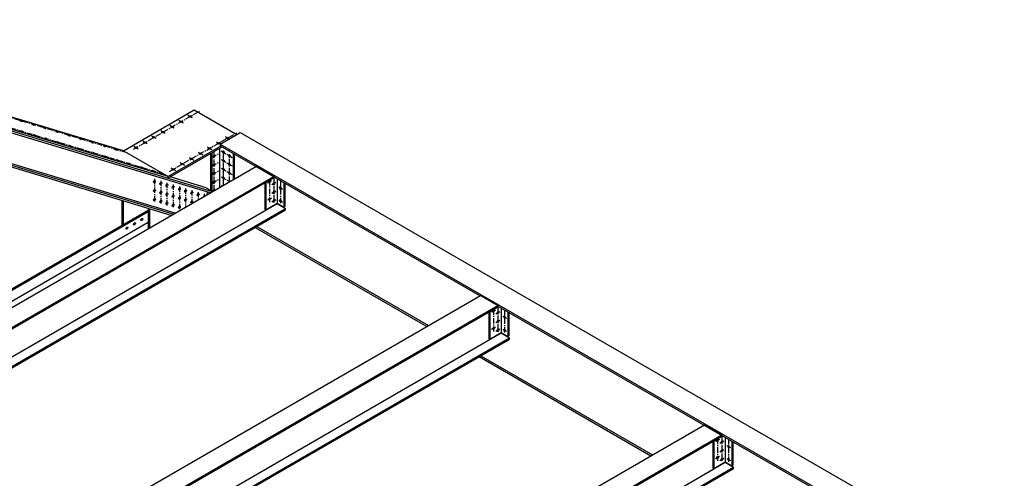
# Model space of a CAD drawing. Units: inches. Extents: x -1622 to 8543, y 1867 to 8705.
# Drawn here: x -632 to -289, y 4822 to 4982 of the extents above; entities that cross this region are included whole.
import ezdxf

# ---------------------------------------------------------------- set-up
doc = ezdxf.new("R2010")
doc.units = ezdxf.units.IN
doc.header["$LTSCALE"] = 1.5
doc.header["$MEASUREMENT"] = 0
doc.linetypes.add('CENTER', pattern=[2, 1.25, -0.25, 0.25, -0.25])
doc.layers.add('dims', color=1, linetype='Continuous')
doc.layers.add('Drawing', color=4, linetype='Continuous')

msp = doc.modelspace()

# ---------------------------------------------------------------- linework, layer by layer
at = {"layer": 'dims', "linetype": 'CENTER'}
for p, q in [((-594.38, 4935.45), (-745.54, 4981.05)), ((-581.39, 4927.95), (-732.54, 4973.55)), ((-592.1, 4936.76), (-569.22, 4949.97)), ((-571.66, 4947.65), (-573.24, 4948.56)), ((-577.94, 4944.03), (-579.51, 4944.94)), ((-574.8, 4945.84), (-576.37, 4946.75)), ((-584.22, 4940.4), (-585.79, 4941.31)), ((-581.08, 4942.22), (-582.65, 4943.12)), ((-579.66, 4928.94), (-556.23, 4942.47)), ((-558.53, 4940.07), (-560.39, 4941.14)), ((-590.5, 4936.78), (-592.07, 4937.69)), ((-587.36, 4938.59), (-588.93, 4939.5)), ((-564.81, 4936.45), (-566.67, 4937.52)), ((-561.67, 4938.26), (-563.53, 4939.33)), ((-571.09, 4932.82), (-572.94, 4933.89)), ((-567.95, 4934.63), (-569.8, 4935.71)), ((-564.86, 4933.84), (-562.16, 4935.4)), ((-564.08, 4922.3), (-564.08, 4935.94)), ((-561.65, 4936.1), (-557.81, 4933.89)), ((-560.87, 4924.15), (-560.87, 4936.28)), ((-558.7, 4925.4), (-558.7, 4935.03)), ((-577.37, 4929.2), (-579.22, 4930.27)), ((-574.23, 4931.01), (-576.08, 4932.08)), ((-564.86, 4930.84), (-562.16, 4932.4)), ((-561.65, 4933.1), (-557.81, 4930.89)), ((-561.65, 4930.1), (-557.81, 4927.89)), ((-564.86, 4927.84), (-562.16, 4929.4)), ((-561.65, 4927.1), (-558.7, 4925.4)), ((-543.33, 4926.84), (-543.33, 4917.91)), ((-584.84, 4926.37), (-584.84, 4918.26)), ((-582.67, 4925.71), (-582.67, 4917.6)), ((-580.51, 4925.06), (-580.51, 4916.95)), ((-578.34, 4924.41), (-578.34, 4916.3)), ((-576.18, 4923.75), (-576.18, 4915.64)), ((-574.01, 4923.1), (-574.01, 4916.56)), ((-564.86, 4924.84), (-562.16, 4926.4)), ((-564.5, 4922.05), (-562.16, 4923.4)), ((-561.65, 4924.1), (-561.3, 4923.9)), ((-544.15, 4925.74), (-545.54, 4924.95)), ((-544.84, 4925.97), (-544.84, 4918.27)), ((-542.64, 4925.15), (-544.02, 4924.35)), ((-541.59, 4923.61), (-540.31, 4922.87)), ((-540.95, 4925.78), (-540.95, 4917.93)), ((-571.85, 4922.45), (-571.85, 4917.81)), ((-569.68, 4921.79), (-569.68, 4919.06)), ((-567.52, 4921.14), (-567.52, 4920.31)), ((-544.15, 4919.74), (-545.54, 4918.95)), ((-542.64, 4922.13), (-544.02, 4921.33)), ((-542.64, 4919.11), (-544.02, 4918.31)), ((-541.59, 4919.08), (-540.31, 4918.34)), ((-466.21, 4880.74), (-467.59, 4879.95)), ((-466.9, 4880.97), (-466.9, 4873.27)), ((-464.7, 4880.15), (-466.08, 4879.35)), ((-465.39, 4881.84), (-465.39, 4872.91)), ((-463.64, 4878.61), (-462.37, 4877.87)), ((-463, 4880.78), (-463, 4872.93)), ((-464.7, 4877.13), (-466.08, 4876.33)), ((-466.21, 4874.74), (-467.59, 4873.95)), ((-464.7, 4874.11), (-466.08, 4873.31)), ((-463.64, 4874.08), (-462.37, 4873.34)), ((-388.27, 4835.74), (-389.65, 4834.95)), ((-388.96, 4835.97), (-388.96, 4828.27)), ((-386.75, 4835.15), (-388.14, 4834.35)), ((-387.44, 4836.84), (-387.44, 4827.91)), ((-385.06, 4835.78), (-385.06, 4827.93)), ((-386.75, 4832.13), (-388.14, 4831.33)), ((-385.7, 4833.61), (-384.42, 4832.87)), ((-388.27, 4829.74), (-389.65, 4828.95)), ((-386.75, 4829.11), (-388.14, 4828.31)), ((-385.7, 4829.08), (-384.42, 4828.34))]:
    msp.add_line(p, q, dxfattribs=at)
at = {"layer": 'Drawing'}
for p, q in [((-595.68, 4936.2), (-746.83, 4981.8)), ((-565.43, 4921.52), (-731.54, 4971.63)), ((-564.71, 4921.93), (-731.39, 4972.22)), ((-580.09, 4927.2), (-731.25, 4972.8)), ((-577.6, 4914.49), (-736.88, 4962.55)), ((-578.3, 4914.09), (-734.17, 4961.12)), ((-579.01, 4913.67), (-734.31, 4960.53)), ((-595.68, 4936.2), (-571.04, 4950.42)), ((-571.04, 4950.42), (-556.19, 4941.85)), ((-561.95, 4938.53), (-555.02, 4942.53)), ((-555.02, 4942.53), (-289.15, 4789.03)), ((-580.24, 4926.61), (-561.31, 4937.54)), ((-561.75, 4937.79), (-580.09, 4927.2)), ((-562.16, 4923.4), (-562.16, 4937.03)), ((-561.95, 4938.53), (-296.08, 4785.03)), ((-561.95, 4938.53), (-561.95, 4937.9)), ((-561.95, 4937.9), (-471.56, 4885.71)), ((-595.68, 4936.2), (-580.09, 4927.2)), ((-565.2, 4922.42), (-565.2, 4935.29)), ((-564.76, 4922.19), (-564.76, 4935.54)), ((-557.4, 4926.15), (-557.4, 4935.28)), ((-556.97, 4926.4), (-556.97, 4935.03)), ((-714.8, 4835.28), (-549.39, 4930.78)), ((-549.39, 4930.78), (-543.33, 4927.28)), ((-708.74, 4831.78), (-543.33, 4927.28)), ((-708.74, 4831.34), (-543.33, 4926.84)), ((-580.24, 4926.61), (-580.09, 4927.2)), ((-566.84, 4923.29), (-579.42, 4927.08)), ((-543.33, 4927.28), (-543.33, 4926.84)), ((-566.84, 4923.29), (-564.5, 4922.05)), ((-546.47, 4925.03), (-546.47, 4915.77)), ((-546.14, 4925.22), (-546.14, 4915.58)), ((-542.14, 4926.46), (-542.14, 4917.77)), ((-539.86, 4925.15), (-539.86, 4916.58)), ((-539.54, 4924.96), (-539.54, 4916.77)), ((-566.49, 4921.84), (-566.64, 4920.82)), ((-700.35, 4826.43), (-542.14, 4917.77)), ((-596.16, 4918.85), (-596.16, 4910.26)), ((-595.72, 4918.72), (-595.72, 4910.51)), ((-557.4, 4919.15), (-556.97, 4919.4)), ((-546.14, 4915.58), (-542.14, 4917.9)), ((-542.14, 4917.9), (-539.86, 4916.58)), ((-542.14, 4917.77), (-539.22, 4916.08)), ((-539.54, 4916.77), (-539.86, 4916.58)), ((-720.85, 4838.27), (-587.06, 4915.51)), ((-720.41, 4838.02), (-587.06, 4915.01)), ((-697.42, 4824.74), (-539.22, 4916.08)), ((-697.05, 4824.53), (-539.22, 4915.65)), ((-587.06, 4916.1), (-587.06, 4909.03)), ((-586.63, 4915.97), (-586.63, 4909.28)), ((-546.47, 4915.77), (-546.14, 4915.58)), ((-539.22, 4915.65), (-539.22, 4916.08)), ((-717.18, 4836.15), (-587.06, 4911.28)), ((-549.82, 4909.53), (-490.07, 4875.03)), ((-549.28, 4909.84), (-489.53, 4875.34)), ((-636.86, 4790.28), (-471.45, 4885.78)), ((-471.45, 4885.78), (-465.39, 4882.28)), ((-630.8, 4786.78), (-465.39, 4882.28)), ((-465.39, 4882.28), (-465.39, 4881.84)), ((-465.39, 4882.15), (-296.08, 4784.4)), ((-630.8, 4786.34), (-465.39, 4881.84)), ((-468.53, 4880.03), (-468.53, 4870.77)), ((-468.2, 4880.22), (-468.2, 4870.58)), ((-464.2, 4881.46), (-464.2, 4872.77)), ((-461.92, 4880.15), (-461.92, 4871.58)), ((-461.6, 4879.96), (-461.6, 4871.77)), ((-622.4, 4781.43), (-464.2, 4872.77)), ((-468.2, 4870.58), (-464.2, 4872.9)), ((-464.2, 4872.9), (-461.92, 4871.58)), ((-464.2, 4872.77), (-461.27, 4871.08)), ((-461.6, 4871.77), (-461.92, 4871.58)), ((-619.48, 4779.74), (-461.27, 4871.08)), ((-619.11, 4779.53), (-461.27, 4870.65)), ((-468.53, 4870.77), (-468.2, 4870.58)), ((-461.27, 4870.65), (-461.27, 4871.08)), ((-471.88, 4864.53), (-412.13, 4830.03)), ((-471.34, 4864.84), (-411.58, 4830.34)), ((-442.87, 4812.27), (-393.51, 4840.78)), ((-393.51, 4840.78), (-387.44, 4837.28)), ((-434.91, 4809.87), (-387.44, 4837.28)), ((-434.42, 4809.72), (-387.44, 4836.84)), ((-390.58, 4835.03), (-390.58, 4825.77)), ((-390.26, 4835.22), (-390.26, 4825.58)), ((-387.44, 4837.28), (-387.44, 4836.84)), ((-386.25, 4836.46), (-386.25, 4827.77)), ((-383.98, 4835.15), (-383.98, 4826.58)), ((-383.66, 4834.96), (-383.66, 4826.77)), ((-423.32, 4806.37), (-386.25, 4827.77)), ((-390.26, 4825.58), (-386.25, 4827.9)), ((-386.25, 4827.9), (-383.98, 4826.58)), ((-386.25, 4827.77), (-383.33, 4826.08)), ((-419.48, 4805.21), (-383.33, 4826.08)), ((-418.98, 4805.07), (-383.33, 4825.65)), ((-390.58, 4825.77), (-390.26, 4825.58)), ((-383.66, 4826.77), (-383.98, 4826.58)), ((-383.33, 4825.65), (-383.33, 4826.08))]:
    msp.add_line(p, q, dxfattribs=at)
for points in [[(-631.54, 4946.66, 0.004492), (-631.45, 4946.61, 0.006623), (-631.39, 4946.58, 0.00488), (-631.31, 4946.54, 0.004993), (-631.23, 4946.5, 0.006224), (-631.17, 4946.47, 0.004552), (-631.08, 4946.44, 0.010762), (-631.04, 4946.42, 0.003676), (-630.95, 4946.39, 0.030312), (-630.9, 4946.38, 0.084825), (-630.88, 4946.38, 0.182058), (-630.87, 4946.38, 0.259217), (-630.86, 4946.39, 0.137779), (-630.87, 4946.4, 0.036885), (-630.91, 4946.43, 0.004581), (-630.99, 4946.48, 0.012185), (-631.02, 4946.5, 0.004492), (-631.1, 4946.55, 0.006623), (-631.16, 4946.58, 0.00488), (-631.24, 4946.62, 0.004993), (-631.32, 4946.66, 0.006224), (-631.39, 4946.68, 0.004552), (-631.48, 4946.72, 0.010762), (-631.51, 4946.73, 0.003676), (-631.6, 4946.77, 0.030312), (-631.66, 4946.78, 0.084825), (-631.68, 4946.78, 0.182058), (-631.69, 4946.78, 0.259217), (-631.69, 4946.77, 0.137779), (-631.68, 4946.75, 0.036885), (-631.64, 4946.72, 0.004581), (-631.56, 4946.67, 0.012185)], [(-627.4, 4945.41, 0.004492), (-627.32, 4945.36, 0.006623), (-627.26, 4945.33, 0.00488), (-627.18, 4945.29, 0.004993), (-627.1, 4945.25, 0.006224), (-627.03, 4945.23, 0.004552), (-626.94, 4945.19, 0.010762), (-626.91, 4945.18, 0.003676), (-626.82, 4945.14, 0.030312), (-626.76, 4945.13, 0.084825), (-626.74, 4945.13, 0.182058), (-626.73, 4945.13, 0.259217), (-626.73, 4945.14, 0.137779), (-626.74, 4945.16, 0.036885), (-626.78, 4945.19, 0.004581), (-626.86, 4945.24, 0.012185), (-626.88, 4945.25, 0.004492), (-626.97, 4945.3, 0.006623), (-627.03, 4945.33, 0.00488), (-627.11, 4945.37, 0.004993), (-627.19, 4945.41, 0.006224), (-627.25, 4945.44, 0.004552), (-627.34, 4945.47, 0.010762), (-627.38, 4945.49, 0.003676), (-627.47, 4945.52, 0.030312), (-627.52, 4945.53, 0.084825), (-627.54, 4945.53, 0.182058), (-627.55, 4945.53, 0.259217), (-627.56, 4945.52, 0.137779), (-627.55, 4945.51, 0.036885), (-627.51, 4945.47, 0.004581), (-627.43, 4945.43, 0.012185)], [(-623.27, 4944.16, 0.004492), (-623.18, 4944.11, 0.006623), (-623.12, 4944.08, 0.00488), (-623.04, 4944.04, 0.004993), (-622.96, 4944.01, 0.006224), (-622.9, 4943.98, 0.004552), (-622.81, 4943.94, 0.010762), (-622.78, 4943.93, 0.003676), (-622.68, 4943.9, 0.030312), (-622.63, 4943.88, 0.084825), (-622.61, 4943.88, 0.182058), (-622.6, 4943.89, 0.259217), (-622.6, 4943.9, 0.137779), (-622.6, 4943.91, 0.036885), (-622.65, 4943.94, 0.004581), (-622.72, 4943.99, 0.012185), (-622.75, 4944.01, 0.004492), (-622.84, 4944.05, 0.006623), (-622.89, 4944.08, 0.00488), (-622.98, 4944.12, 0.004993), (-623.06, 4944.16, 0.006224), (-623.12, 4944.19, 0.004552), (-623.21, 4944.23, 0.010762), (-623.24, 4944.24, 0.003676), (-623.33, 4944.27, 0.030312), (-623.39, 4944.29, 0.084825), (-623.41, 4944.29, 0.182058), (-623.42, 4944.28, 0.259217), (-623.42, 4944.27, 0.137779), (-623.41, 4944.26, 0.036885), (-623.37, 4944.23, 0.004581), (-623.3, 4944.18, 0.012185)], [(-630.95, 4942.9, 0.004492), (-630.86, 4942.85, 0.006623), (-630.8, 4942.82, 0.00488), (-630.72, 4942.78, 0.004993), (-630.64, 4942.74, 0.006224), (-630.58, 4942.71, 0.004552), (-630.49, 4942.68, 0.010762), (-630.46, 4942.67, 0.003676), (-630.37, 4942.63, 0.030312), (-630.31, 4942.62, 0.084825), (-630.29, 4942.62, 0.182058), (-630.28, 4942.62, 0.259217), (-630.28, 4942.63, 0.137779), (-630.29, 4942.65, 0.036885), (-630.33, 4942.68, 0.004581), (-630.4, 4942.73, 0.012185), (-630.43, 4942.74, 0.004492), (-630.52, 4942.79, 0.006623), (-630.58, 4942.82, 0.00488), (-630.66, 4942.86, 0.004993), (-630.74, 4942.9, 0.006224), (-630.8, 4942.93, 0.004552), (-630.89, 4942.96, 0.010762), (-630.92, 4942.98, 0.003676), (-631.01, 4943.01, 0.030312), (-631.07, 4943.02, 0.084825), (-631.09, 4943.02, 0.182058), (-631.1, 4943.02, 0.259217), (-631.1, 4943.01, 0.137779), (-631.09, 4943, 0.036885), (-631.05, 4942.96, 0.004581), (-630.98, 4942.92, 0.012185)], [(-626.81, 4941.65, 0.004492), (-626.73, 4941.6, 0.006623), (-626.67, 4941.57, 0.00488), (-626.59, 4941.53, 0.004993), (-626.51, 4941.5, 0.006224), (-626.44, 4941.47, 0.004552), (-626.35, 4941.43, 0.010762), (-626.32, 4941.42, 0.003676), (-626.23, 4941.39, 0.030312), (-626.18, 4941.37, 0.084825), (-626.16, 4941.37, 0.182058), (-626.15, 4941.38, 0.259217), (-626.14, 4941.39, 0.137779), (-626.15, 4941.4, 0.036885), (-626.19, 4941.43, 0.004581), (-626.27, 4941.48, 0.012185), (-626.3, 4941.5, 0.004492), (-626.38, 4941.54, 0.006623), (-626.44, 4941.57, 0.00488), (-626.52, 4941.61, 0.004993), (-626.6, 4941.65, 0.006224), (-626.67, 4941.68, 0.004552), (-626.76, 4941.72, 0.010762), (-626.79, 4941.73, 0.003676), (-626.88, 4941.76, 0.030312), (-626.93, 4941.78, 0.084825), (-626.95, 4941.78, 0.182058), (-626.97, 4941.77, 0.259217), (-626.97, 4941.76, 0.137779), (-626.96, 4941.75, 0.036885), (-626.92, 4941.72, 0.004581), (-626.84, 4941.67, 0.012185)], [(-622.68, 4940.4, 0.004492), (-622.59, 4940.36, 0.006623), (-622.54, 4940.33, 0.00488), (-622.45, 4940.29, 0.004993), (-622.37, 4940.25, 0.006224), (-622.31, 4940.22, 0.004552), (-622.22, 4940.18, 0.010762), (-622.19, 4940.17, 0.003676), (-622.1, 4940.14, 0.030312), (-622.04, 4940.12, 0.084825), (-622.02, 4940.12, 0.182058), (-622.01, 4940.13, 0.259217), (-622.01, 4940.14, 0.137779), (-622.02, 4940.15, 0.036885), (-622.06, 4940.18, 0.004581), (-622.13, 4940.23, 0.012185), (-622.16, 4940.25, 0.004492), (-622.25, 4940.3, 0.006623), (-622.31, 4940.33, 0.00488), (-622.39, 4940.37, 0.004993), (-622.47, 4940.4, 0.006224), (-622.53, 4940.43, 0.004552), (-622.62, 4940.47, 0.010762), (-622.65, 4940.48, 0.003676), (-622.75, 4940.51, 0.030312), (-622.8, 4940.53, 0.084825), (-622.82, 4940.53, 0.182058), (-622.83, 4940.52, 0.259217), (-622.83, 4940.51, 0.137779), (-622.83, 4940.5, 0.036885), (-622.78, 4940.47, 0.004581), (-622.71, 4940.42, 0.012185)], [(-619.13, 4942.91, 0.004492), (-619.05, 4942.87, 0.006623), (-618.99, 4942.84, 0.00488), (-618.91, 4942.8, 0.004993), (-618.83, 4942.76, 0.006224), (-618.76, 4942.73, 0.004552), (-618.67, 4942.69, 0.010762), (-618.64, 4942.68, 0.003676), (-618.55, 4942.65, 0.030312), (-618.5, 4942.63, 0.084825), (-618.48, 4942.63, 0.182058), (-618.46, 4942.64, 0.259217), (-618.46, 4942.65, 0.137779), (-618.47, 4942.66, 0.036885), (-618.51, 4942.69, 0.004581), (-618.59, 4942.74, 0.012185), (-618.62, 4942.76, 0.004492), (-618.7, 4942.81, 0.006623), (-618.76, 4942.84, 0.00488), (-618.84, 4942.88, 0.004993), (-618.92, 4942.91, 0.006224), (-618.99, 4942.94, 0.004552), (-619.08, 4942.98, 0.010762), (-619.11, 4942.99, 0.003676), (-619.2, 4943.02, 0.030312), (-619.25, 4943.04, 0.084825), (-619.27, 4943.04, 0.182058), (-619.28, 4943.03, 0.259217), (-619.29, 4943.02, 0.137779), (-619.28, 4943.01, 0.036885), (-619.24, 4942.98, 0.004581), (-619.16, 4942.93, 0.012185)], [(-615, 4941.67, 0.004492), (-614.91, 4941.62, 0.006623), (-614.85, 4941.59, 0.00488), (-614.77, 4941.55, 0.004993), (-614.69, 4941.51, 0.006224), (-614.63, 4941.48, 0.004552), (-614.54, 4941.45, 0.010762), (-614.51, 4941.43, 0.003676), (-614.41, 4941.4, 0.030312), (-614.36, 4941.39, 0.084825), (-614.34, 4941.39, 0.182058), (-614.33, 4941.39, 0.259217), (-614.33, 4941.4, 0.137779), (-614.33, 4941.41, 0.036885), (-614.38, 4941.45, 0.004581), (-614.45, 4941.49, 0.012185), (-614.48, 4941.51, 0.004492), (-614.57, 4941.56, 0.006623), (-614.63, 4941.59, 0.00488), (-614.71, 4941.63, 0.004993), (-614.79, 4941.67, 0.006224), (-614.85, 4941.7, 0.004552), (-614.94, 4941.73, 0.010762), (-614.97, 4941.74, 0.003676), (-615.06, 4941.78, 0.030312), (-615.12, 4941.79, 0.084825), (-615.14, 4941.79, 0.182058), (-615.15, 4941.79, 0.259217), (-615.15, 4941.78, 0.137779), (-615.14, 4941.76, 0.036885), (-615.1, 4941.73, 0.004581), (-615.03, 4941.68, 0.012185)], [(-610.86, 4940.42, 0.004492), (-610.78, 4940.37, 0.006623), (-610.72, 4940.34, 0.00488), (-610.64, 4940.3, 0.004993), (-610.56, 4940.26, 0.006224), (-610.49, 4940.24, 0.004552), (-610.4, 4940.2, 0.010762), (-610.37, 4940.19, 0.003676), (-610.28, 4940.15, 0.030312), (-610.23, 4940.14, 0.084825), (-610.21, 4940.14, 0.182058), (-610.19, 4940.14, 0.259217), (-610.19, 4940.15, 0.137779), (-610.2, 4940.17, 0.036885), (-610.24, 4940.2, 0.004581), (-610.32, 4940.25, 0.012185), (-610.35, 4940.26, 0.004492), (-610.43, 4940.31, 0.006623), (-610.49, 4940.34, 0.00488), (-610.57, 4940.38, 0.004993), (-610.65, 4940.42, 0.006224), (-610.72, 4940.45, 0.004552), (-610.81, 4940.48, 0.010762), (-610.84, 4940.5, 0.003676), (-610.93, 4940.53, 0.030312), (-610.98, 4940.54, 0.084825), (-611, 4940.54, 0.182058), (-611.02, 4940.54, 0.259217), (-611.02, 4940.53, 0.137779), (-611.01, 4940.52, 0.036885), (-610.97, 4940.49, 0.004581), (-610.89, 4940.44, 0.012185)], [(-618.55, 4939.16, 0.004492), (-618.46, 4939.11, 0.006623), (-618.4, 4939.08, 0.00488), (-618.32, 4939.04, 0.004993), (-618.24, 4939, 0.006224), (-618.18, 4938.97, 0.004552), (-618.09, 4938.94, 0.010762), (-618.05, 4938.92, 0.003676), (-617.96, 4938.89, 0.030312), (-617.91, 4938.88, 0.084825), (-617.89, 4938.88, 0.182058), (-617.88, 4938.88, 0.259217), (-617.87, 4938.89, 0.137779), (-617.88, 4938.9, 0.036885), (-617.92, 4938.93, 0.004581), (-618, 4938.98, 0.012185), (-618.03, 4939, 0.004492), (-618.11, 4939.05, 0.006623), (-618.17, 4939.08, 0.00488), (-618.25, 4939.12, 0.004993), (-618.33, 4939.16, 0.006224), (-618.4, 4939.18, 0.004552), (-618.49, 4939.22, 0.010762), (-618.52, 4939.23, 0.003676), (-618.61, 4939.27, 0.030312), (-618.67, 4939.28, 0.084825), (-618.69, 4939.28, 0.182058), (-618.7, 4939.28, 0.259217), (-618.7, 4939.27, 0.137779), (-618.69, 4939.25, 0.036885), (-618.65, 4939.22, 0.004581), (-618.57, 4939.17, 0.012185)], [(-614.41, 4937.91, 0.004492), (-614.33, 4937.86, 0.006623), (-614.27, 4937.83, 0.00488), (-614.19, 4937.79, 0.004993), (-614.11, 4937.75, 0.006224), (-614.04, 4937.73, 0.004552), (-613.95, 4937.69, 0.010762), (-613.92, 4937.68, 0.003676), (-613.83, 4937.64, 0.030312), (-613.77, 4937.63, 0.084825), (-613.75, 4937.63, 0.182058), (-613.74, 4937.63, 0.259217), (-613.74, 4937.64, 0.137779), (-613.75, 4937.66, 0.036885), (-613.79, 4937.69, 0.004581), (-613.87, 4937.74, 0.012185), (-613.89, 4937.75, 0.004492), (-613.98, 4937.8, 0.006623), (-614.04, 4937.83, 0.00488), (-614.12, 4937.87, 0.004993), (-614.2, 4937.91, 0.006224), (-614.26, 4937.94, 0.004552), (-614.35, 4937.97, 0.010762), (-614.38, 4937.99, 0.003676), (-614.48, 4938.02, 0.030312), (-614.53, 4938.03, 0.084825), (-614.55, 4938.03, 0.182058), (-614.56, 4938.03, 0.259217), (-614.56, 4938.02, 0.137779), (-614.56, 4938.01, 0.036885), (-614.52, 4937.97, 0.004581), (-614.44, 4937.93, 0.012185)], [(-606.73, 4939.17, 0.004492), (-606.64, 4939.12, 0.006623), (-606.59, 4939.09, 0.00488), (-606.5, 4939.05, 0.004993), (-606.42, 4939.02, 0.006224), (-606.36, 4938.99, 0.004552), (-606.27, 4938.95, 0.010762), (-606.24, 4938.94, 0.003676), (-606.15, 4938.91, 0.030312), (-606.09, 4938.89, 0.084825), (-606.07, 4938.89, 0.182058), (-606.06, 4938.9, 0.259217), (-606.06, 4938.91, 0.137779), (-606.07, 4938.92, 0.036885), (-606.11, 4938.95, 0.004581), (-606.18, 4939, 0.012185), (-606.21, 4939.02, 0.004492), (-606.3, 4939.06, 0.006623), (-606.36, 4939.09, 0.00488), (-606.44, 4939.13, 0.004993), (-606.52, 4939.17, 0.006224), (-606.58, 4939.2, 0.004552), (-606.67, 4939.24, 0.010762), (-606.7, 4939.25, 0.003676), (-606.8, 4939.28, 0.030312), (-606.85, 4939.3, 0.084825), (-606.87, 4939.3, 0.182058), (-606.88, 4939.29, 0.259217), (-606.88, 4939.28, 0.137779), (-606.88, 4939.27, 0.036885), (-606.83, 4939.24, 0.004581), (-606.76, 4939.19, 0.012185)], [(-602.59, 4937.92, 0.004492), (-602.51, 4937.88, 0.006623), (-602.45, 4937.85, 0.00488), (-602.37, 4937.81, 0.004993), (-602.29, 4937.77, 0.006224), (-602.22, 4937.74, 0.004552), (-602.14, 4937.7, 0.010762), (-602.1, 4937.69, 0.003676), (-602.01, 4937.66, 0.030312), (-601.96, 4937.64, 0.084825), (-601.94, 4937.64, 0.182058), (-601.93, 4937.65, 0.259217), (-601.92, 4937.66, 0.137779), (-601.93, 4937.67, 0.036885), (-601.97, 4937.7, 0.004581), (-602.05, 4937.75, 0.012185), (-602.08, 4937.77, 0.004492), (-602.16, 4937.82, 0.006623), (-602.22, 4937.85, 0.00488), (-602.3, 4937.89, 0.004993), (-602.38, 4937.92, 0.006224), (-602.45, 4937.95, 0.004552), (-602.54, 4937.99, 0.010762), (-602.57, 4938, 0.003676), (-602.66, 4938.03, 0.030312), (-602.72, 4938.05, 0.084825), (-602.74, 4938.05, 0.182058), (-602.75, 4938.04, 0.259217), (-602.75, 4938.03, 0.137779), (-602.74, 4938.02, 0.036885), (-602.7, 4937.99, 0.004581), (-602.62, 4937.94, 0.012185)], [(-598.46, 4936.68, 0.004492), (-598.38, 4936.63, 0.006623), (-598.32, 4936.6, 0.00488), (-598.24, 4936.56, 0.004993), (-598.16, 4936.52, 0.006224), (-598.09, 4936.49, 0.004552), (-598, 4936.46, 0.010762), (-597.97, 4936.44, 0.003676), (-597.88, 4936.41, 0.030312), (-597.82, 4936.4, 0.084825), (-597.8, 4936.4, 0.182058), (-597.79, 4936.4, 0.259217), (-597.79, 4936.41, 0.137779), (-597.8, 4936.42, 0.036885), (-597.84, 4936.46, 0.004581), (-597.91, 4936.5, 0.012185), (-597.94, 4936.52, 0.004492), (-598.03, 4936.57, 0.006623), (-598.09, 4936.6, 0.00488), (-598.17, 4936.64, 0.004993), (-598.25, 4936.68, 0.006224), (-598.31, 4936.71, 0.004552), (-598.4, 4936.74, 0.010762), (-598.43, 4936.75, 0.003676), (-598.53, 4936.79, 0.030312), (-598.58, 4936.8, 0.084825), (-598.6, 4936.8, 0.182058), (-598.61, 4936.8, 0.259217), (-598.61, 4936.79, 0.137779), (-598.61, 4936.77, 0.036885), (-598.57, 4936.74, 0.004581), (-598.49, 4936.69, 0.012185)], [(-610.28, 4936.66, 0.004492), (-610.19, 4936.61, 0.006623), (-610.13, 4936.58, 0.00488), (-610.05, 4936.54, 0.004993), (-609.97, 4936.51, 0.006224), (-609.91, 4936.48, 0.004552), (-609.82, 4936.44, 0.010762), (-609.79, 4936.43, 0.003676), (-609.69, 4936.4, 0.030312), (-609.64, 4936.38, 0.084825), (-609.62, 4936.38, 0.182058), (-609.61, 4936.39, 0.259217), (-609.61, 4936.4, 0.137779), (-609.61, 4936.41, 0.036885), (-609.66, 4936.44, 0.004581), (-609.73, 4936.49, 0.012185), (-609.76, 4936.51, 0.004492), (-609.84, 4936.55, 0.006623), (-609.9, 4936.58, 0.00488), (-609.98, 4936.62, 0.004993), (-610.06, 4936.66, 0.006224), (-610.13, 4936.69, 0.004552), (-610.22, 4936.73, 0.010762), (-610.25, 4936.74, 0.003676), (-610.34, 4936.77, 0.030312), (-610.4, 4936.79, 0.084825), (-610.42, 4936.79, 0.182058), (-610.43, 4936.78, 0.259217), (-610.43, 4936.77, 0.137779), (-610.42, 4936.76, 0.036885), (-610.38, 4936.73, 0.004581), (-610.31, 4936.68, 0.012185)], [(-606.14, 4935.41, 0.004492), (-606.06, 4935.37, 0.006623), (-606, 4935.34, 0.00488), (-605.92, 4935.3, 0.004993), (-605.84, 4935.26, 0.006224), (-605.77, 4935.23, 0.004552), (-605.68, 4935.19, 0.010762), (-605.65, 4935.18, 0.003676), (-605.56, 4935.15, 0.030312), (-605.5, 4935.13, 0.084825), (-605.48, 4935.13, 0.182058), (-605.47, 4935.14, 0.259217), (-605.47, 4935.15, 0.137779), (-605.48, 4935.16, 0.036885), (-605.52, 4935.19, 0.004581), (-605.6, 4935.24, 0.012185), (-605.63, 4935.26, 0.004492), (-605.71, 4935.31, 0.006623), (-605.77, 4935.34, 0.00488), (-605.85, 4935.38, 0.004993), (-605.93, 4935.41, 0.006224), (-606, 4935.44, 0.004552), (-606.08, 4935.48, 0.010762), (-606.12, 4935.49, 0.003676), (-606.21, 4935.52, 0.030312), (-606.26, 4935.54, 0.084825), (-606.28, 4935.54, 0.182058), (-606.29, 4935.53, 0.259217), (-606.3, 4935.52, 0.137779), (-606.29, 4935.51, 0.036885), (-606.25, 4935.48, 0.004581), (-606.17, 4935.43, 0.012185)], [(-602.01, 4934.17, 0.004492), (-601.92, 4934.12, 0.006623), (-601.86, 4934.09, 0.00488), (-601.78, 4934.05, 0.004993), (-601.7, 4934.01, 0.006224), (-601.64, 4933.98, 0.004552), (-601.55, 4933.95, 0.010762), (-601.52, 4933.93, 0.003676), (-601.42, 4933.9, 0.030312), (-601.37, 4933.89, 0.084825), (-601.35, 4933.89, 0.182058), (-601.34, 4933.89, 0.259217), (-601.34, 4933.9, 0.137779), (-601.34, 4933.91, 0.036885), (-601.39, 4933.95, 0.004581), (-601.46, 4933.99, 0.012185), (-601.49, 4934.01, 0.004492), (-601.58, 4934.06, 0.006623), (-601.63, 4934.09, 0.00488), (-601.72, 4934.13, 0.004993), (-601.8, 4934.17, 0.006224), (-601.86, 4934.2, 0.004552), (-601.95, 4934.23, 0.010762), (-601.98, 4934.24, 0.003676), (-602.07, 4934.28, 0.030312), (-602.13, 4934.29, 0.084825), (-602.15, 4934.29, 0.182058), (-602.16, 4934.29, 0.259217), (-602.16, 4934.28, 0.137779), (-602.15, 4934.26, 0.036885), (-602.11, 4934.23, 0.004581), (-602.04, 4934.18, 0.012185)], [(-597.87, 4932.92, 0.004492), (-597.79, 4932.87, 0.006623), (-597.73, 4932.84, 0.00488), (-597.65, 4932.8, 0.004993), (-597.57, 4932.76, 0.006224), (-597.5, 4932.74, 0.004552), (-597.41, 4932.7, 0.010762), (-597.38, 4932.69, 0.003676), (-597.29, 4932.65, 0.030312), (-597.24, 4932.64, 0.084825), (-597.22, 4932.64, 0.182058), (-597.2, 4932.64, 0.259217), (-597.2, 4932.65, 0.137779), (-597.21, 4932.67, 0.036885), (-597.25, 4932.7, 0.004581), (-597.33, 4932.75, 0.012185), (-597.36, 4932.76, 0.004492), (-597.44, 4932.81, 0.006623), (-597.5, 4932.84, 0.00488), (-597.58, 4932.88, 0.004993), (-597.66, 4932.92, 0.006224), (-597.73, 4932.95, 0.004552), (-597.82, 4932.98, 0.010762), (-597.85, 4933, 0.003676), (-597.94, 4933.03, 0.030312), (-597.99, 4933.04, 0.084825), (-598.01, 4933.04, 0.182058), (-598.03, 4933.04, 0.259217), (-598.03, 4933.03, 0.137779), (-598.02, 4933.02, 0.036885), (-597.98, 4932.99, 0.004581), (-597.9, 4932.94, 0.012185)], [(-593.74, 4931.67, 0.004492), (-593.65, 4931.62, 0.006623), (-593.59, 4931.59, 0.00488), (-593.51, 4931.55, 0.004993), (-593.43, 4931.52, 0.006224), (-593.37, 4931.49, 0.004552), (-593.28, 4931.45, 0.010762), (-593.25, 4931.44, 0.003676), (-593.16, 4931.41, 0.030312), (-593.1, 4931.39, 0.084825), (-593.08, 4931.39, 0.182058), (-593.07, 4931.4, 0.259217), (-593.07, 4931.41, 0.137779), (-593.08, 4931.42, 0.036885), (-593.12, 4931.45, 0.004581), (-593.19, 4931.5, 0.012185), (-593.22, 4931.52, 0.004492), (-593.31, 4931.56, 0.006623), (-593.37, 4931.59, 0.00488), (-593.45, 4931.63, 0.004993), (-593.53, 4931.67, 0.006224), (-593.59, 4931.7, 0.004552), (-593.68, 4931.74, 0.010762), (-593.71, 4931.75, 0.003676), (-593.81, 4931.78, 0.030312), (-593.86, 4931.8, 0.084825), (-593.88, 4931.8, 0.182058), (-593.89, 4931.79, 0.259217), (-593.89, 4931.78, 0.137779), (-593.89, 4931.77, 0.036885), (-593.84, 4931.74, 0.004581), (-593.77, 4931.69, 0.012185)], [(-589.6, 4930.42, 0.004492), (-589.52, 4930.38, 0.006623), (-589.46, 4930.35, 0.00488), (-589.38, 4930.31, 0.004993), (-589.3, 4930.27, 0.006224), (-589.23, 4930.24, 0.004552), (-589.14, 4930.2, 0.010762), (-589.11, 4930.19, 0.003676), (-589.02, 4930.16, 0.030312), (-588.97, 4930.14, 0.084825), (-588.95, 4930.14, 0.182058), (-588.94, 4930.15, 0.259217), (-588.93, 4930.16, 0.137779), (-588.94, 4930.17, 0.036885), (-588.98, 4930.2, 0.004581), (-589.06, 4930.25, 0.012185), (-589.09, 4930.27, 0.004492), (-589.17, 4930.32, 0.006623), (-589.23, 4930.35, 0.00488), (-589.31, 4930.39, 0.004993), (-589.39, 4930.42, 0.006224), (-589.46, 4930.45, 0.004552), (-589.55, 4930.49, 0.010762), (-589.58, 4930.5, 0.003676), (-589.67, 4930.53, 0.030312), (-589.72, 4930.55, 0.084825), (-589.74, 4930.55, 0.182058), (-589.76, 4930.54, 0.259217), (-589.76, 4930.53, 0.137779), (-589.75, 4930.52, 0.036885), (-589.71, 4930.49, 0.004581), (-589.63, 4930.44, 0.012185)], [(-585.47, 4929.18, 0.004492), (-585.38, 4929.13, 0.006623), (-585.33, 4929.1, 0.00488), (-585.24, 4929.06, 0.004993), (-585.16, 4929.02, 0.006224), (-585.1, 4928.99, 0.004552), (-585.01, 4928.96, 0.010762), (-584.98, 4928.94, 0.003676), (-584.89, 4928.91, 0.030312), (-584.83, 4928.9, 0.084825), (-584.81, 4928.9, 0.182058), (-584.8, 4928.9, 0.259217), (-584.8, 4928.91, 0.137779), (-584.81, 4928.92, 0.036885), (-584.85, 4928.96, 0.004581), (-584.92, 4929, 0.012185), (-584.95, 4929.02, 0.004492), (-585.04, 4929.07, 0.006623), (-585.1, 4929.1, 0.00488), (-585.18, 4929.14, 0.004993), (-585.26, 4929.18, 0.006224), (-585.32, 4929.21, 0.004552), (-585.41, 4929.24, 0.010762), (-585.44, 4929.25, 0.003676), (-585.54, 4929.29, 0.030312), (-585.59, 4929.3, 0.084825), (-585.61, 4929.3, 0.182058), (-585.62, 4929.3, 0.259217), (-585.62, 4929.29, 0.137779), (-585.62, 4929.27, 0.036885), (-585.57, 4929.24, 0.004581), (-585.5, 4929.19, 0.012185)]]:
    msp.add_lwpolyline(points, format="xyb", close=True, dxfattribs=at)
for centre, major_axis in [((-572.45, 4948.11), (-0.459, 0)), ((-578.73, 4944.48), (-0.459, 0)), ((-575.59, 4946.29), (-0.459, 0)), ((-585.01, 4940.86), (-0.459, 0)), ((-581.87, 4942.67), (-0.459, 0)), ((-559.46, 4940.61), (-0.459, 0)), ((-591.28, 4937.23), (-0.459, 0)), ((-588.15, 4939.04), (-0.459, 0)), ((-565.74, 4936.98), (-0.459, 0)), ((-562.6, 4938.79), (-0.459, 0)), ((-572.02, 4933.36), (-0.459, 0)), ((-568.88, 4935.17), (-0.459, 0)), ((-564.08, 4934.3), (-0.23, -0.398)), ((-560.87, 4935.65), (0.23, -0.398)), ((-558.7, 4934.4), (0.23, -0.398)), ((-578.29, 4929.73), (-0.459, 0)), ((-575.16, 4931.54), (-0.459, 0)), ((-564.08, 4931.3), (-0.23, -0.398)), ((-560.87, 4932.65), (0.23, -0.398)), ((-560.87, 4929.65), (0.23, -0.398)), ((-558.7, 4931.4), (0.23, -0.398)), ((-564.08, 4928.3), (-0.23, -0.398)), ((-560.87, 4926.65), (0.23, -0.398)), ((-558.7, 4928.4), (0.23, -0.398)), ((-584.84, 4925.45), (-0.23, -0.398)), ((-582.67, 4924.8), (-0.23, -0.398)), ((-580.51, 4924.15), (-0.23, -0.398)), ((-578.34, 4923.49), (-0.23, -0.398)), ((-576.18, 4922.84), (-0.23, -0.398)), ((-564.08, 4925.3), (-0.23, -0.398)), ((-544.84, 4925.35), (-0.23, -0.398)), ((-543.33, 4924.75), (-0.23, -0.398)), ((-540.95, 4923.24), (0.23, -0.398)), ((-584.84, 4922.31), (-0.23, -0.398)), ((-582.67, 4921.66), (-0.23, -0.398)), ((-580.51, 4921.01), (-0.23, -0.398)), ((-578.34, 4920.35), (-0.23, -0.398)), ((-576.18, 4919.7), (-0.23, -0.398)), ((-574.01, 4922.19), (-0.23, -0.398)), ((-571.85, 4921.54), (-0.23, -0.398)), ((-569.68, 4920.88), (-0.23, -0.398)), ((-544.84, 4919.35), (-0.23, -0.398)), ((-543.33, 4921.73), (-0.23, -0.398)), ((-584.84, 4919.17), (-0.23, -0.398)), ((-582.67, 4918.52), (-0.23, -0.398)), ((-580.51, 4917.86), (-0.23, -0.398)), ((-578.34, 4917.21), (-0.23, -0.398)), ((-576.18, 4916.56), (-0.23, -0.398)), ((-574.01, 4919.05), (-0.23, -0.398)), ((-571.85, 4918.39), (-0.23, -0.398)), ((-543.33, 4918.71), (-0.23, -0.398)), ((-540.95, 4918.71), (0.23, -0.398)), ((-594.42, 4909.26), (-0.23, -0.398)), ((-591.83, 4910.76), (-0.23, -0.398)), ((-589.23, 4912.26), (-0.23, -0.398)), ((-466.9, 4880.35), (-0.23, -0.398)), ((-465.39, 4879.75), (-0.23, -0.398)), ((-463, 4878.24), (0.23, -0.398)), ((-465.39, 4876.73), (-0.23, -0.398)), ((-466.9, 4874.35), (-0.23, -0.398)), ((-465.39, 4873.71), (-0.23, -0.398)), ((-463, 4873.71), (0.23, -0.398)), ((-388.96, 4835.35), (-0.23, -0.398)), ((-387.44, 4834.75), (-0.23, -0.398)), ((-387.44, 4831.73), (-0.23, -0.398)), ((-385.06, 4833.24), (0.23, -0.398)), ((-388.96, 4829.35), (-0.23, -0.398)), ((-387.44, 4828.71), (-0.23, -0.398)), ((-385.06, 4828.71), (0.23, -0.398))]:
    msp.add_ellipse(centre, major_axis=major_axis, ratio=0.57735, dxfattribs=at)
for centre, major_axis, start_param, end_param in [((-564.51, 4934.55), (-0.23, -0.398), 1.230959, 1.910633), ((-564.51, 4931.55), (-0.23, -0.398), 1.230959, 1.910633), ((-564.51, 4928.55), (-0.23, -0.398), 1.230959, 1.910633), ((-585.27, 4925.7), (-0.23, -0.398), 1.230959, 1.910633), ((-583.11, 4925.05), (-0.23, -0.398), 1.230959, 1.910633), ((-580.94, 4924.4), (-0.23, -0.398), 1.230959, 1.910633), ((-578.78, 4923.74), (-0.23, -0.398), 1.230959, 1.910633), ((-576.61, 4923.09), (-0.23, -0.398), 1.230959, 1.910633), ((-564.51, 4925.55), (-0.23, -0.398), 1.230959, 1.910633), ((-560.87, 4923.65), (0.23, -0.398), 2.801756, 3.48143), ((-558.7, 4925.4), (0.23, -0.398), 1.570796, 4.712389), ((-585.27, 4922.56), (-0.23, -0.398), 1.230959, 1.910633), ((-583.11, 4921.91), (-0.23, -0.398), 1.230959, 1.910633), ((-580.94, 4921.26), (-0.23, -0.398), 1.230959, 1.910633), ((-578.78, 4920.6), (-0.23, -0.398), 1.230959, 1.910633), ((-576.61, 4919.95), (-0.23, -0.398), 1.230959, 1.910633), ((-574.45, 4922.44), (-0.23, -0.398), 1.230959, 1.910633), ((-572.28, 4921.79), (-0.23, -0.398), 1.230959, 1.910633), ((-570.11, 4921.13), (-0.23, -0.398), 1.230959, 1.910633), ((-567.52, 4920.23), (-0.23, -0.398), 2.57703, 5.276952), ((-567.95, 4920.48), (-0.23, -0.398), 1.230959, 1.910633), ((-564.08, 4922.3), (-0.23, -0.398), 2.356194, 5.497787), ((-564.51, 4922.55), (-0.23, -0.398), 1.230959, 1.910633), ((-585.27, 4919.42), (-0.23, -0.398), 1.230959, 1.910633), ((-583.11, 4918.77), (-0.23, -0.398), 1.230959, 1.910633), ((-580.94, 4918.11), (-0.23, -0.398), 1.230959, 1.910633), ((-578.78, 4917.46), (-0.23, -0.398), 1.230959, 1.910633), ((-576.61, 4916.81), (-0.23, -0.398), 1.230959, 1.910633), ((-574.45, 4919.3), (-0.23, -0.398), 1.230959, 1.910633), ((-572.28, 4918.64), (-0.23, -0.398), 1.230959, 1.910633), ((-594.86, 4909.51), (-0.23, -0.398), 1.230959, 1.910633), ((-592.26, 4911.01), (-0.23, -0.398), 1.230959, 1.910633), ((-589.66, 4912.51), (-0.23, -0.398), 1.230959, 1.910633)]:
    msp.add_ellipse(centre, major_axis=major_axis, ratio=0.57735, start_param=start_param, end_param=end_param, dxfattribs=at)

doc.saveas('drawing.dxf')
